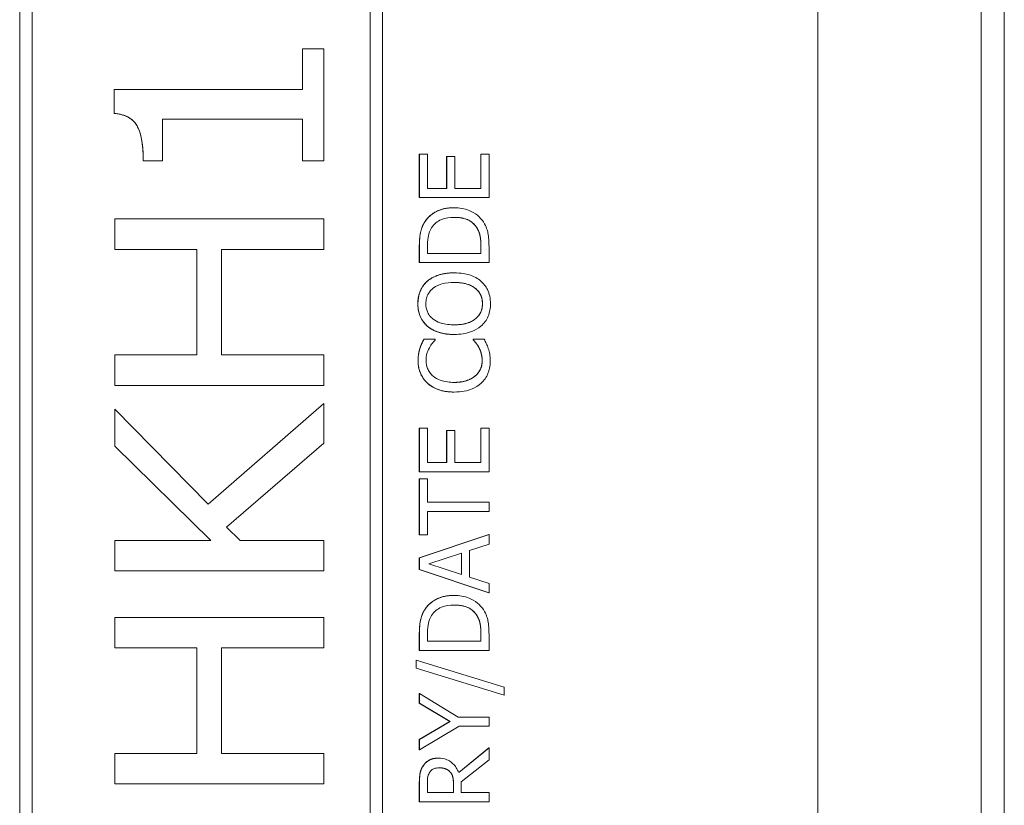
# Model space of a CAD drawing. Units: inches. Extents: x 0.1 to 10.9, y 0.1 to 8.4.
# Drawn here: x 7.7 to 7.8, y 4.6 to 4.6 of the extents above; entities that cross this region are included whole.
import ezdxf

# ---------------------------------------------------------------- set-up
doc = ezdxf.new("R2010")
doc.units = ezdxf.units.IN
doc.header["$MEASUREMENT"] = 0
doc.layers.add('Visible (ANSI)', color=7, linetype='Continuous', lineweight=5)
doc.layers.add('Visible Narrow (ANSI)', color=7, linetype='Continuous', lineweight=5)

msp = doc.modelspace()

# ---------------------------------------------------------------- linework, layer by layer
at = {"layer": 'Visible (ANSI)'}
for p, q in [((7.782927, 4.320341), (7.782927, 5.216009)), ((7.767556, 4.524269), (7.767556, 4.907081)), ((7.692372, 4.537941), (7.692372, 4.893409)), ((7.692376, 4.893409), (7.692376, 4.537941)), ((7.72655, 4.537941), (7.72655, 4.893409)), ((7.693538, 4.539103), (7.693538, 4.892247)), ((7.725385, 4.539103), (7.725385, 4.892247)), ((7.725388, 4.892247), (7.725388, 4.539103)), ((7.785115, 4.300001), (7.785115, 4.715675)), ((7.719, 4.642582), (7.719004, 4.642582)), ((7.719, 4.638753), (7.719, 4.642582)), ((7.721014, 4.642582), (7.719004, 4.642582)), ((7.719004, 4.642582), (7.719004, 4.638753)), ((7.721014, 4.632052), (7.721014, 4.642582)), ((7.701262, 4.638753), (7.701266, 4.638753)), ((7.701262, 4.636504), (7.701262, 4.638753)), ((7.719004, 4.638753), (7.701266, 4.638753)), ((7.701266, 4.638753), (7.701266, 4.636504)), ((7.701262, 4.636504), (7.701266, 4.636504)), ((7.705812, 4.632052), (7.705812, 4.635961)), ((7.705812, 4.635961), (7.719004, 4.635961)), ((7.719, 4.632052), (7.719, 4.635961)), ((7.719004, 4.635961), (7.719004, 4.632052)), ((7.730013, 4.632683), (7.730017, 4.632683)), ((7.730013, 4.628578), (7.730013, 4.632683)), ((7.730793, 4.632683), (7.730017, 4.632683)), ((7.730017, 4.632683), (7.730017, 4.628578)), ((7.730793, 4.62945), (7.730793, 4.632683)), ((7.735798, 4.632683), (7.735802, 4.632683)), ((7.735798, 4.62945), (7.735798, 4.632683)), ((7.736578, 4.632683), (7.735802, 4.632683)), ((7.735802, 4.632683), (7.735802, 4.62945)), ((7.736578, 4.628578), (7.736578, 4.632683)), ((7.704006, 4.632052), (7.70401, 4.632052)), ((7.70401, 4.632052), (7.705812, 4.632052)), ((7.719, 4.632052), (7.719004, 4.632052)), ((7.719004, 4.632052), (7.721014, 4.632052)), ((7.732586, 4.632465), (7.73259, 4.632465)), ((7.732586, 4.62945), (7.732586, 4.632465)), ((7.733367, 4.632465), (7.73259, 4.632465)), ((7.73259, 4.632465), (7.73259, 4.62945)), ((7.733367, 4.62945), (7.733367, 4.632465)), ((7.73259, 4.62945), (7.730793, 4.62945)), ((7.735802, 4.62945), (7.733367, 4.62945)), ((7.730013, 4.628578), (7.730017, 4.628578)), ((7.730017, 4.628578), (7.736578, 4.628578)), ((7.733299, 4.627631), (7.733303, 4.627631)), ((7.701326, 4.62658), (7.70133, 4.62658)), ((7.701326, 4.623708), (7.701326, 4.62658)), ((7.721014, 4.62658), (7.70133, 4.62658)), ((7.70133, 4.62658), (7.70133, 4.623708)), ((7.721014, 4.623708), (7.721014, 4.62658)), ((7.735383, 4.625807), (7.735387, 4.625807)), ((7.701326, 4.623708), (7.70133, 4.623708)), ((7.70133, 4.623708), (7.70905, 4.623708)), ((7.709046, 4.613769), (7.709046, 4.623708)), ((7.70905, 4.623708), (7.70905, 4.613769)), ((7.711379, 4.613769), (7.711379, 4.623708)), ((7.711379, 4.623708), (7.721014, 4.623708)), ((7.730013, 4.622457), (7.730013, 4.623951)), ((7.730017, 4.623951), (7.730017, 4.622457)), ((7.730772, 4.623329), (7.730772, 4.623994)), ((7.735823, 4.623329), (7.730772, 4.623329)), ((7.735819, 4.623329), (7.735819, 4.623994)), ((7.735823, 4.623994), (7.735823, 4.623329)), ((7.736578, 4.622457), (7.736578, 4.623967)), ((7.730013, 4.622457), (7.730017, 4.622457)), ((7.730017, 4.622457), (7.736578, 4.622457)), ((7.733294, 4.6215), (7.733297, 4.6215)), ((7.730763, 4.620712), (7.730766, 4.620712)), ((7.730763, 4.616485), (7.730766, 4.616485)), ((7.730449, 4.615256), (7.730453, 4.615256)), ((7.731506, 4.615256), (7.730453, 4.615256)), ((7.731506, 4.615187), (7.731506, 4.615256)), ((7.733294, 4.615698), (7.733297, 4.615698)), ((7.735086, 4.615256), (7.735089, 4.615256)), ((7.735086, 4.615192), (7.735086, 4.615256)), ((7.735086, 4.615192), (7.735089, 4.615192)), ((7.736132, 4.615256), (7.735089, 4.615256)), ((7.735089, 4.615256), (7.735089, 4.615192)), ((7.730066, 4.614384), (7.73007, 4.614384)), ((7.735612, 4.614496), (7.735616, 4.614496)), ((7.701326, 4.613769), (7.70133, 4.613769)), ((7.701326, 4.610897), (7.701326, 4.613769)), ((7.70905, 4.613769), (7.70133, 4.613769)), ((7.70133, 4.613769), (7.70133, 4.610897)), ((7.721014, 4.613769), (7.711379, 4.613769)), ((7.721014, 4.610897), (7.721014, 4.613769)), ((7.701326, 4.610897), (7.70133, 4.610897)), ((7.70133, 4.610897), (7.721014, 4.610897)), ((7.733299, 4.610278), (7.733303, 4.610278)), ((7.701326, 4.608663), (7.70133, 4.608663)), ((7.701326, 4.60517), (7.701326, 4.608663)), ((7.710119, 4.599729), (7.70133, 4.608663)), ((7.70133, 4.608663), (7.70133, 4.60517)), ((7.710117, 4.599731), (7.72101, 4.60919)), ((7.721014, 4.60919), (7.710119, 4.599729)), ((7.72101, 4.60919), (7.721014, 4.60919)), ((7.721014, 4.605457), (7.721014, 4.60919)), ((7.730013, 4.606875), (7.730017, 4.606875)), ((7.730013, 4.602769), (7.730013, 4.606875)), ((7.730793, 4.606875), (7.730017, 4.606875)), ((7.730017, 4.606875), (7.730017, 4.602769)), ((7.730793, 4.603641), (7.730793, 4.606875)), ((7.732586, 4.606657), (7.73259, 4.606657)), ((7.732586, 4.603641), (7.732586, 4.606657)), ((7.733367, 4.606657), (7.73259, 4.606657)), ((7.73259, 4.606657), (7.73259, 4.603641)), ((7.733367, 4.603641), (7.733367, 4.606657)), ((7.735798, 4.606875), (7.735802, 4.606875)), ((7.735798, 4.603641), (7.735798, 4.606875)), ((7.736578, 4.606875), (7.735802, 4.606875)), ((7.735802, 4.606875), (7.735802, 4.603641)), ((7.736578, 4.602769), (7.736578, 4.606875)), ((7.701326, 4.60517), (7.70133, 4.60517)), ((7.710386, 4.596315), (7.701326, 4.60517)), ((7.70133, 4.60517), (7.71039, 4.596315)), ((7.711858, 4.597575), (7.721014, 4.605457)), ((7.73259, 4.603641), (7.730793, 4.603641)), ((7.735802, 4.603641), (7.733367, 4.603641)), ((7.730013, 4.602769), (7.730017, 4.602769)), ((7.730013, 4.602105), (7.730017, 4.602105)), ((7.730013, 4.596829), (7.730013, 4.602105)), ((7.730017, 4.602769), (7.736578, 4.602769)), ((7.730793, 4.602105), (7.730017, 4.602105)), ((7.730017, 4.602105), (7.730017, 4.596829)), ((7.730793, 4.599903), (7.730793, 4.602105)), ((7.736578, 4.599903), (7.730793, 4.599903)), ((7.736578, 4.599031), (7.736578, 4.599903)), ((7.730793, 4.596829), (7.730793, 4.599031)), ((7.730793, 4.599031), (7.736578, 4.599031)), ((7.71315, 4.596315), (7.711858, 4.597575)), ((7.730013, 4.594665), (7.736574, 4.596877)), ((7.730013, 4.596829), (7.730017, 4.596829)), ((7.736578, 4.596877), (7.730017, 4.594665)), ((7.730017, 4.596829), (7.730793, 4.596829)), ((7.736574, 4.596877), (7.736578, 4.596877)), ((7.736578, 4.595957), (7.736578, 4.596877)), ((7.701326, 4.596315), (7.70133, 4.596315)), ((7.701326, 4.593443), (7.701326, 4.596315)), ((7.71039, 4.596315), (7.70133, 4.596315)), ((7.70133, 4.596315), (7.70133, 4.593443)), ((7.721014, 4.596315), (7.71315, 4.596315)), ((7.721014, 4.593443), (7.721014, 4.596315)), ((7.734744, 4.595361), (7.736578, 4.595957)), ((7.730013, 4.594665), (7.730017, 4.594665)), ((7.730013, 4.59359), (7.730013, 4.594665)), ((7.730017, 4.594665), (7.730017, 4.59359)), ((7.73091, 4.594106), (7.733999, 4.595122)), ((7.733996, 4.593097), (7.733996, 4.595121)), ((7.733999, 4.595122), (7.733999, 4.593096)), ((7.734744, 4.592856), (7.734744, 4.595361)), ((7.730013, 4.59359), (7.730017, 4.59359)), ((7.736574, 4.591378), (7.730013, 4.59359)), ((7.730017, 4.59359), (7.736578, 4.591378)), ((7.733999, 4.593096), (7.73091, 4.594106)), ((7.701326, 4.593443), (7.70133, 4.593443)), ((7.70133, 4.593443), (7.721014, 4.593443)), ((7.736578, 4.592261), (7.734744, 4.592856)), ((7.736578, 4.591378), (7.736578, 4.592261)), ((7.733299, 4.591139), (7.733303, 4.591139)), ((7.736574, 4.591378), (7.736578, 4.591378)), ((7.701326, 4.589072), (7.70133, 4.589072)), ((7.701326, 4.5862), (7.701326, 4.589072)), ((7.721014, 4.589072), (7.70133, 4.589072)), ((7.70133, 4.589072), (7.70133, 4.5862)), ((7.721014, 4.5862), (7.721014, 4.589072)), ((7.735383, 4.589315), (7.735387, 4.589315)), ((7.730013, 4.585964), (7.730013, 4.587459)), ((7.730017, 4.587459), (7.730017, 4.585964)), ((7.730772, 4.586836), (7.730772, 4.587501)), ((7.735819, 4.586836), (7.735819, 4.587501)), ((7.735823, 4.587501), (7.735823, 4.586836)), ((7.736578, 4.585964), (7.736578, 4.587475)), ((7.701326, 4.5862), (7.70133, 4.5862)), ((7.70133, 4.5862), (7.70905, 4.5862)), ((7.709046, 4.57626), (7.709046, 4.5862)), ((7.70905, 4.5862), (7.70905, 4.57626)), ((7.711379, 4.5862), (7.721014, 4.5862)), ((7.711379, 4.57626), (7.711379, 4.5862)), ((7.735823, 4.586836), (7.730772, 4.586836)), ((7.730013, 4.585964), (7.730017, 4.585964)), ((7.730017, 4.585964), (7.736578, 4.585964)), ((7.72972, 4.585055), (7.729724, 4.585055)), ((7.72972, 4.5843), (7.72972, 4.585055)), ((7.72972, 4.5843), (7.729724, 4.5843)), ((7.737999, 4.581742), (7.72972, 4.5843)), ((7.729724, 4.585055), (7.729724, 4.5843)), ((7.738003, 4.582486), (7.729724, 4.585055)), ((7.729724, 4.5843), (7.738003, 4.581742)), ((7.738003, 4.581742), (7.738003, 4.582486)), ((7.730013, 4.581906), (7.730017, 4.581906)), ((7.730013, 4.580981), (7.730013, 4.581906)), ((7.733675, 4.579689), (7.730017, 4.581906)), ((7.730017, 4.581906), (7.730017, 4.580981)), ((7.737999, 4.581742), (7.738003, 4.581742)), ((7.730013, 4.580981), (7.730017, 4.580981)), ((7.7329, 4.579258), (7.730013, 4.580981)), ((7.730017, 4.580981), (7.732904, 4.579258)), ((7.736578, 4.579689), (7.733675, 4.579689)), ((7.736578, 4.578817), (7.736578, 4.579689)), ((7.730013, 4.577567), (7.7329, 4.579258)), ((7.732904, 4.579258), (7.730017, 4.577567)), ((7.730017, 4.576599), (7.733765, 4.578817)), ((7.7329, 4.579258), (7.732904, 4.579258)), ((7.733765, 4.578817), (7.736578, 4.578817)), ((7.730013, 4.577567), (7.730017, 4.577567)), ((7.730013, 4.576599), (7.730013, 4.577567)), ((7.730017, 4.577567), (7.730017, 4.576599)), ((7.701326, 4.57626), (7.70133, 4.57626)), ((7.701326, 4.573389), (7.701326, 4.57626)), ((7.70905, 4.57626), (7.70133, 4.57626)), ((7.70133, 4.57626), (7.70133, 4.573389)), ((7.721014, 4.57626), (7.711379, 4.57626)), ((7.721014, 4.573389), (7.721014, 4.57626)), ((7.730013, 4.576599), (7.730017, 4.576599)), ((7.733722, 4.574458), (7.736574, 4.576791)), ((7.736578, 4.576791), (7.733723, 4.574456)), ((7.736574, 4.576791), (7.736578, 4.576791)), ((7.736578, 4.575658), (7.736578, 4.576791)), ((7.731794, 4.575817), (7.731798, 4.575817)), ((7.733967, 4.573584), (7.736578, 4.575658)), ((7.732895, 4.574536), (7.732899, 4.574536)), ((7.701326, 4.573389), (7.70133, 4.573389)), ((7.70133, 4.573389), (7.721014, 4.573389)), ((7.730013, 4.571712), (7.730013, 4.573403)), ((7.730017, 4.573403), (7.730017, 4.571712)), ((7.730772, 4.572584), (7.730772, 4.573451)), ((7.733235, 4.572584), (7.733235, 4.57335)), ((7.733239, 4.57335), (7.733239, 4.572584)), ((7.733967, 4.572584), (7.733967, 4.573584)), ((7.733239, 4.572584), (7.730772, 4.572584)), ((7.736578, 4.572584), (7.733967, 4.572584)), ((7.736578, 4.571712), (7.736578, 4.572584)), ((7.730013, 4.571712), (7.730017, 4.571712)), ((7.730017, 4.571712), (7.736578, 4.571712))]:
    msp.add_line(p, q, dxfattribs=at)
for points in [[(7.704006, 4.632052), (7.704006, 4.63427), (7.702857, 4.636376), (7.701262, 4.636504)], [(7.730534, 4.626302), (7.730954, 4.626935), (7.732342, 4.627631), (7.733299, 4.627631)], [(7.730013, 4.623951), (7.730013, 4.624877), (7.730289, 4.625929), (7.730534, 4.626302)], [(7.735819, 4.623994), (7.735819, 4.624573), (7.735633, 4.625451), (7.735383, 4.625807)], [(7.730763, 4.620712), (7.731199, 4.621085), (7.732475, 4.6215), (7.733294, 4.6215)], [(7.729875, 4.618596), (7.729875, 4.619266), (7.730343, 4.62034), (7.730763, 4.620712)], [(7.730763, 4.616485), (7.730327, 4.616867), (7.729875, 4.617936), (7.729875, 4.618596)], [(7.733294, 4.615698), (7.732469, 4.615698), (7.731215, 4.616107), (7.730763, 4.616485)], [(7.730066, 4.614384), (7.730135, 4.614597), (7.730332, 4.615038), (7.730449, 4.615256)], [(7.735612, 4.614496), (7.735474, 4.614735), (7.735187, 4.615091), (7.735086, 4.615192)], [(7.729896, 4.61323), (7.729896, 4.61356), (7.729992, 4.614139), (7.730066, 4.614384)], [(7.735936, 4.613225), (7.735936, 4.613602), (7.73575, 4.614246), (7.735612, 4.614496)], [(7.7308, 4.611097), (7.730359, 4.611491), (7.729896, 4.612565), (7.729896, 4.61323)], [(7.735282, 4.611794), (7.735607, 4.612071), (7.735936, 4.61281), (7.735936, 4.613225)], [(7.733299, 4.610278), (7.732475, 4.610278), (7.731252, 4.610699), (7.7308, 4.611097)], [(7.730534, 4.589809), (7.730954, 4.590442), (7.732342, 4.591139), (7.733299, 4.591139)], [(7.730013, 4.587459), (7.730013, 4.588384), (7.730289, 4.589437), (7.730534, 4.589809)], [(7.735819, 4.587501), (7.735819, 4.588081), (7.735633, 4.588958), (7.735383, 4.589315)], [(7.730013, 4.573403), (7.730013, 4.573967), (7.730135, 4.574727), (7.730359, 4.575073)], [(7.730359, 4.575073), (7.730582, 4.575418), (7.731278, 4.575817), (7.731794, 4.575817)], [(7.733235, 4.57335), (7.733235, 4.573727), (7.733102, 4.574328), (7.732895, 4.574536)]]:
    msp.add_open_spline(points, degree=2, dxfattribs=at)
for points, degree, knots in [([(7.701266, 4.636504), (7.701508, 4.636484), (7.701752, 4.636447), (7.702194, 4.636331), (7.702396, 4.636256), (7.702819, 4.636032), (7.703024, 4.635872), (7.703308, 4.63554), (7.703487, 4.635296), (7.703914, 4.634084), (7.70401, 4.633101), (7.70401, 4.632052)], 3, [-0.1519486, -0.1519486, -0.1519486, -0.1519486, -0.1205581, -0.1205581, -0.0929064, -0.0929064, -0.0588058, -0.0588058, -0.0365441, -0.0365441, 0, 0, 0, 0]), ([(7.733303, 4.627631), (7.732936, 4.627631), (7.732566, 4.627593), (7.731815, 4.627387), (7.731533, 4.627232), (7.731011, 4.626883), (7.730748, 4.626619), (7.730538, 4.626302)], 3, [-0.02955213, -0.02955213, -0.02955213, -0.02955213, -0.02187529, -0.02187529, -0.01324739, -0.01324739, 0, 0, 0, 0]), ([(7.736052, 4.626291), (7.735895, 4.626528), (7.735704, 4.626735), (7.735232, 4.627112), (7.734959, 4.627263), (7.734259, 4.627552), (7.733786, 4.627631), (7.733303, 4.627631)], 3, [-0.03484746, -0.03484746, -0.03484746, -0.03484746, -0.02638549, -0.02638549, -0.01684101, -0.01684101, 0, 0, 0, 0]), ([(7.730538, 4.626302), (7.730359, 4.626029), (7.730238, 4.625718), (7.730111, 4.625236), (7.730017, 4.624835), (7.730017, 4.623951)], 3, [-0.08890856, -0.08890856, -0.08890856, -0.08890856, -0.03077019, -0.03077019, 0, 0, 0, 0]), ([(7.731165, 4.625727), (7.731274, 4.625905), (7.731407, 4.626062), (7.731728, 4.626332), (7.73191, 4.626437), (7.732478, 4.626669), (7.73289, 4.626722), (7.733292, 4.626722)], 3, [-0.02857159, -0.02857159, -0.02857159, -0.02857159, -0.02134513, -0.02134513, -0.01399628, -0.01399628, 0, 0, 0, 0]), ([(7.733292, 4.626722), (7.733587, 4.626722), (7.733891, 4.626697), (7.734365, 4.62658), (7.734609, 4.626498), (7.735066, 4.626197), (7.735244, 4.62602), (7.735387, 4.625807)], 3, [-0.03448012, -0.03448012, -0.03448012, -0.03448012, -0.01905919, -0.01905919, -0.0089241, -0.0089241, 0, 0, 0, 0]), ([(7.735383, 4.625807), (7.735075, 4.626265), (7.734055, 4.626721), (7.733292, 4.626722)], 2, [0, 0, 0, 1, 1.997506, 1.997506, 1.997506]), ([(7.736578, 4.623967), (7.736578, 4.624382), (7.736557, 4.624869), (7.736434, 4.625462), (7.736342, 4.625829), (7.736052, 4.626291)], 3, [-0.06114308, -0.06114308, -0.06114308, -0.06114308, -0.01900275, -0.01900275, 0, 0, 0, 0]), ([(7.730772, 4.623994), (7.730772, 4.624518), (7.730827, 4.624818), (7.730927, 4.625245), (7.731027, 4.625494), (7.731165, 4.625727)], 3, [-0.01525703, -0.01525703, -0.01525703, -0.01525703, -0.0094595, -0.0094595, 0, 0, 0, 0]), ([(7.735387, 4.625807), (7.73547, 4.625689), (7.735541, 4.625563), (7.735678, 4.625243), (7.735714, 4.625086), (7.7358, 4.624684), (7.735823, 4.624329), (7.735823, 4.623994)], 3, [-0.01617884, -0.01617884, -0.01617884, -0.01617884, -0.01431089, -0.01431089, -0.01168318, -0.01168318, 0, 0, 0, 0]), ([(7.733297, 4.6215), (7.732555, 4.6215), (7.732042, 4.621372), (7.731347, 4.621112), (7.731036, 4.620942), (7.730766, 4.620712)], 3, [-0.02587852, -0.02587852, -0.02587852, -0.02587852, -0.0123291, -0.0123291, 0, 0, 0, 0]), ([(7.735823, 4.620712), (7.735674, 4.620844), (7.73551, 4.620956), (7.735146, 4.621152), (7.734946, 4.621233), (7.734402, 4.621403), (7.733933, 4.6215), (7.733297, 4.6215)], 3, [-0.04790206, -0.04790206, -0.04790206, -0.04790206, -0.03550332, -0.03550332, -0.02212563, -0.02212563, 0, 0, 0, 0]), ([(7.730766, 4.620712), (7.730621, 4.620584), (7.730493, 4.620441), (7.730243, 4.620088), (7.730152, 4.6199), (7.729941, 4.619393), (7.729878, 4.618997), (7.729878, 4.618596)], 3, [-0.02325908, -0.02325908, -0.02325908, -0.02325908, -0.01910741, -0.01910741, -0.01398987, -0.01398987, 0, 0, 0, 0]), ([(7.731314, 4.620053), (7.731614, 4.620285), (7.731955, 4.620396), (7.732517, 4.620553), (7.732913, 4.62059), (7.733297, 4.62059)], 3, [-0.0203038, -0.0203038, -0.0203038, -0.0203038, -0.01338588, -0.01338588, 0, 0, 0, 0]), ([(7.733297, 4.62059), (7.733579, 4.62059), (7.733867, 4.620571), (7.734381, 4.620478), (7.734617, 4.620413), (7.735152, 4.620172), (7.735344, 4.620004), (7.735619, 4.619724), (7.735741, 4.619544), (7.735921, 4.619105), (7.735961, 4.618855), (7.735961, 4.618601)], 3, [-0.03161312, -0.03161312, -0.03161312, -0.03161312, -0.02671788, -0.02671788, -0.0225365, -0.0225365, -0.01653406, -0.01653406, -0.0088445, -0.0088445, 0, 0, 0, 0]), ([(7.735958, 4.618601), (7.735958, 4.619511), (7.734587, 4.620589), (7.733297, 4.62059)], 2, [0, 0, 0, 1, 1.998522, 1.998522, 1.998522]), ([(7.736716, 4.618596), (7.736716, 4.61883), (7.736695, 4.619063), (7.7366, 4.619506), (7.73653, 4.61972), (7.736286, 4.620224), (7.736078, 4.620487), (7.735823, 4.620712)], 3, [-0.02773108, -0.02773108, -0.02773108, -0.02773108, -0.0195265, -0.0195265, -0.0118575, -0.0118575, 0, 0, 0, 0]), ([(7.730634, 4.618601), (7.730634, 4.618772), (7.730651, 4.618942), (7.730731, 4.619264), (7.730789, 4.619414), (7.730983, 4.61975), (7.731134, 4.619915), (7.731314, 4.620053)], 3, [-0.01947667, -0.01947667, -0.01947667, -0.01947667, -0.01350406, -0.01350406, -0.00791647, -0.00791647, 0, 0, 0, 0]), ([(7.729878, 4.618596), (7.729878, 4.61836), (7.7299, 4.618125), (7.729996, 4.617678), (7.730067, 4.617471), (7.730311, 4.61697), (7.730513, 4.616707), (7.730766, 4.616485)], 3, [-0.02757308, -0.02757308, -0.02757308, -0.02757308, -0.01942164, -0.01942164, -0.01175773, -0.01175773, 0, 0, 0, 0]), ([(7.731314, 4.617144), (7.731193, 4.617238), (7.731082, 4.617344), (7.73088, 4.6176), (7.730814, 4.617729), (7.730671, 4.618076), (7.730634, 4.618339), (7.730634, 4.618601)], 3, [-0.01655856, -0.01655856, -0.01655856, -0.01655856, -0.01308369, -0.01308369, -0.00913151, -0.00913151, 0, 0, 0, 0]), ([(7.735961, 4.618601), (7.735961, 4.618457), (7.735948, 4.618313), (7.735891, 4.618039), (7.73585, 4.617911), (7.735693, 4.617577), (7.735554, 4.617396), (7.735151, 4.61703), (7.734894, 4.616897), (7.734222, 4.616656), (7.733747, 4.616607), (7.733297, 4.616607)], 3, [-0.0398781, -0.0398781, -0.0398781, -0.0398781, -0.03564369, -0.03564369, -0.03166064, -0.03166064, -0.02483968, -0.02483968, -0.01566282, -0.01566282, 0, 0, 0, 0]), ([(7.733297, 4.616607), (7.734587, 4.616608), (7.735958, 4.617692), (7.735958, 4.618601)], 2, [0.001478, 0.001478, 0.001478, 1, 2, 2, 2]), ([(7.735823, 4.616479), (7.73597, 4.616608), (7.736101, 4.616752), (7.736325, 4.617062), (7.736419, 4.617229), (7.736653, 4.617789), (7.736716, 4.61819), (7.736716, 4.618596)], 3, [-0.02849378, -0.02849378, -0.02849378, -0.02849378, -0.02115731, -0.02115731, -0.01413516, -0.01413516, 0, 0, 0, 0]), ([(7.733297, 4.616607), (7.732955, 4.616607), (7.732459, 4.616637), (7.731742, 4.616878), (7.731513, 4.61699), (7.731314, 4.617144)], 3, [-0.02638364, -0.02638364, -0.02638364, -0.02638364, -0.00876218, -0.00876218, 0, 0, 0, 0]), ([(7.730766, 4.616485), (7.731085, 4.616219), (7.731452, 4.616031), (7.732089, 4.615823), (7.732553, 4.615698), (7.733297, 4.615698)], 3, [-0.06803897, -0.06803897, -0.06803897, -0.06803897, -0.02595217, -0.02595217, 0, 0, 0, 0]), ([(7.733297, 4.615698), (7.733857, 4.615698), (7.73442, 4.61577), (7.735264, 4.616089), (7.735564, 4.616255), (7.735823, 4.616479)], 3, [-0.03143524, -0.03143524, -0.03143524, -0.03143524, -0.01194943, -0.01194943, 0, 0, 0, 0]), ([(7.730453, 4.615256), (7.730376, 4.615112), (7.730304, 4.614966), (7.730203, 4.614741), (7.730135, 4.614583), (7.73007, 4.614384)], 3, [-0.02153624, -0.02153624, -0.02153624, -0.02153624, -0.00728505, -0.00728505, 0, 0, 0, 0]), ([(7.730958, 4.614448), (7.731042, 4.6146), (7.73114, 4.614755), (7.731333, 4.61499), (7.731418, 4.61509), (7.731506, 4.615187)], 3, [-0.01062178, -0.01062178, -0.01062178, -0.01062178, -0.00455448, -0.00455448, 0, 0, 0, 0]), ([(7.735089, 4.615192), (7.735171, 4.61511), (7.735262, 4.615002), (7.735374, 4.614863), (7.73548, 4.61473), (7.735616, 4.614496)], 3, [-0.0262769, -0.0262769, -0.0262769, -0.0262769, -0.00942849, -0.00942849, 0, 0, 0, 0]), ([(7.736504, 4.614384), (7.736456, 4.614538), (7.736396, 4.614701), (7.73626, 4.614982), (7.736195, 4.615119), (7.736132, 4.615256)], 3, [-0.0108889, -0.0108889, -0.0108889, -0.0108889, -0.00526194, -0.00526194, 0, 0, 0, 0]), ([(7.73007, 4.614384), (7.730017, 4.61421), (7.729977, 4.614029), (7.729932, 4.613758), (7.7299, 4.613545), (7.7299, 4.61323)], 3, [-0.03244296, -0.03244296, -0.03244296, -0.03244296, -0.01096574, -0.01096574, 0, 0, 0, 0]), ([(7.730644, 4.613225), (7.730644, 4.613451), (7.730667, 4.613685), (7.730763, 4.614008), (7.730828, 4.614214), (7.730958, 4.614448)], 3, [-0.02860511, -0.02860511, -0.02860511, -0.02860511, -0.00932402, -0.00932402, 0, 0, 0, 0]), ([(7.735616, 4.614496), (7.735715, 4.614316), (7.73579, 4.614121), (7.735876, 4.613825), (7.73594, 4.613588), (7.73594, 4.613225)], 3, [-0.03784962, -0.03784962, -0.03784962, -0.03784962, -0.01264297, -0.01264297, 0, 0, 0, 0]), ([(7.736695, 4.613214), (7.736695, 4.613435), (7.736684, 4.613665), (7.736612, 4.614032), (7.736562, 4.61421), (7.736504, 4.614384)], 3, [-0.01304713, -0.01304713, -0.01304713, -0.01304713, -0.00639616, -0.00639616, 0, 0, 0, 0]), ([(7.7299, 4.61323), (7.7299, 4.612999), (7.729921, 4.612768), (7.730014, 4.612329), (7.730082, 4.612126), (7.730329, 4.61161), (7.730539, 4.611333), (7.730804, 4.611097)], 3, [-0.0280008, -0.0280008, -0.0280008, -0.0280008, -0.01992757, -0.01992757, -0.0123471, -0.0123471, 0, 0, 0, 0]), ([(7.731319, 4.611773), (7.731203, 4.611872), (7.731099, 4.611983), (7.730919, 4.612226), (7.730846, 4.612356), (7.730691, 4.612727), (7.730644, 4.612971), (7.730644, 4.613225)], 3, [-0.01928414, -0.01928414, -0.01928414, -0.01928414, -0.01400572, -0.01400572, -0.00883535, -0.00883535, 0, 0, 0, 0]), ([(7.73594, 4.613225), (7.73594, 4.613074), (7.735924, 4.612925), (7.735849, 4.612607), (7.735791, 4.612465), (7.735626, 4.612141), (7.735473, 4.611954), (7.735286, 4.611794)], 3, [-0.01619497, -0.01619497, -0.01619497, -0.01619497, -0.0126781, -0.0126781, -0.00856337, -0.00856337, 0, 0, 0, 0]), ([(7.735834, 4.611103), (7.735975, 4.611232), (7.736101, 4.611375), (7.73632, 4.61169), (7.736409, 4.611858), (7.736589, 4.612311), (7.736695, 4.612696), (7.736695, 4.613214)], 3, [-0.04144717, -0.04144717, -0.04144717, -0.04144717, -0.0297403, -0.0297403, -0.01805604, -0.01805604, 0, 0, 0, 0]), ([(7.733303, 4.611188), (7.732912, 4.611188), (7.732448, 4.611232), (7.73175, 4.611488), (7.731519, 4.611608), (7.731319, 4.611773)], 3, [-0.0258939, -0.0258939, -0.0258939, -0.0258939, -0.00900055, -0.00900055, 0, 0, 0, 0]), ([(7.735286, 4.611794), (7.735045, 4.611592), (7.734763, 4.611449), (7.734294, 4.611293), (7.733931, 4.611188), (7.733303, 4.611188)], 3, [-0.06008612, -0.06008612, -0.06008612, -0.06008612, -0.02188753, -0.02188753, 0, 0, 0, 0]), ([(7.733303, 4.611188), (7.733976, 4.611188), (7.734947, 4.611512), (7.735282, 4.611794)], 2, [0.002828, 0.002828, 0.002828, 1, 2, 2, 2]), ([(7.730804, 4.611097), (7.731115, 4.610822), (7.731474, 4.610624), (7.732105, 4.610407), (7.732559, 4.610278), (7.733303, 4.610278)], 3, [-0.06872823, -0.06872823, -0.06872823, -0.06872823, -0.02591296, -0.02591296, 0, 0, 0, 0]), ([(7.733303, 4.610278), (7.734009, 4.610278), (7.734552, 4.610395), (7.735302, 4.610705), (7.735588, 4.610876), (7.735834, 4.611103)], 3, [-0.02826965, -0.02826965, -0.02826965, -0.02826965, -0.01165028, -0.01165028, 0, 0, 0, 0]), ([(7.733303, 4.591139), (7.732936, 4.591139), (7.732566, 4.5911), (7.731815, 4.590895), (7.731533, 4.590739), (7.731011, 4.590391), (7.730748, 4.590126), (7.730538, 4.589809)], 3, [-0.02955213, -0.02955213, -0.02955213, -0.02955213, -0.02187529, -0.02187529, -0.01324739, -0.01324739, 0, 0, 0, 0]), ([(7.736052, 4.589799), (7.735895, 4.590036), (7.735704, 4.590242), (7.735232, 4.59062), (7.734959, 4.59077), (7.734259, 4.59106), (7.733786, 4.591139), (7.733303, 4.591139)], 3, [-0.03484746, -0.03484746, -0.03484746, -0.03484746, -0.02638549, -0.02638549, -0.01684101, -0.01684101, 0, 0, 0, 0]), ([(7.731165, 4.589235), (7.731274, 4.589412), (7.731407, 4.589569), (7.731728, 4.589839), (7.73191, 4.589945), (7.732478, 4.590176), (7.73289, 4.590229), (7.733292, 4.590229)], 3, [-0.02857159, -0.02857159, -0.02857159, -0.02857159, -0.02134513, -0.02134513, -0.01399628, -0.01399628, 0, 0, 0, 0]), ([(7.733292, 4.590229), (7.733587, 4.590229), (7.733891, 4.590204), (7.734365, 4.590087), (7.734609, 4.590005), (7.735066, 4.589705), (7.735244, 4.589527), (7.735387, 4.589315)], 3, [-0.03448012, -0.03448012, -0.03448012, -0.03448012, -0.01905919, -0.01905919, -0.0089241, -0.0089241, 0, 0, 0, 0]), ([(7.735383, 4.589315), (7.735075, 4.589772), (7.734055, 4.590229), (7.733292, 4.590229)], 2, [0, 0, 0, 1, 1.997506, 1.997506, 1.997506]), ([(7.730538, 4.589809), (7.730359, 4.589537), (7.730238, 4.589225), (7.730111, 4.588744), (7.730017, 4.588342), (7.730017, 4.587459)], 3, [-0.08890856, -0.08890856, -0.08890856, -0.08890856, -0.03077019, -0.03077019, 0, 0, 0, 0]), ([(7.730772, 4.587501), (7.730772, 4.588025), (7.730827, 4.588326), (7.730927, 4.588752), (7.731027, 4.589001), (7.731165, 4.589235)], 3, [-0.01525703, -0.01525703, -0.01525703, -0.01525703, -0.0094595, -0.0094595, 0, 0, 0, 0]), ([(7.735387, 4.589315), (7.73547, 4.589196), (7.735541, 4.589071), (7.735678, 4.588751), (7.735714, 4.588593), (7.7358, 4.588191), (7.735823, 4.587837), (7.735823, 4.587501)], 3, [-0.01617884, -0.01617884, -0.01617884, -0.01617884, -0.01431089, -0.01431089, -0.01168318, -0.01168318, 0, 0, 0, 0]), ([(7.736578, 4.587475), (7.736578, 4.587889), (7.736557, 4.588376), (7.736434, 4.58897), (7.736342, 4.589336), (7.736052, 4.589799)], 3, [-0.06114308, -0.06114308, -0.06114308, -0.06114308, -0.01900275, -0.01900275, 0, 0, 0, 0]), ([(7.730362, 4.575073), (7.73029, 4.574961), (7.730228, 4.574843), (7.730132, 4.574598), (7.730098, 4.574474), (7.730028, 4.574036), (7.730017, 4.573718), (7.730017, 4.573403)], 3, [-0.02013117, -0.02013117, -0.02013117, -0.02013117, -0.01548273, -0.01548273, -0.01098368, -0.01098368, 0, 0, 0, 0]), ([(7.731798, 4.575817), (7.731615, 4.575817), (7.731428, 4.575798), (7.731126, 4.575714), (7.73098, 4.575656), (7.730635, 4.575419), (7.730484, 4.57526), (7.730362, 4.575073)], 3, [-0.02417036, -0.02417036, -0.02417036, -0.02417036, -0.01460039, -0.01460039, -0.00778106, -0.00778106, 0, 0, 0, 0]), ([(7.733723, 4.574456), (7.733662, 4.574618), (7.733587, 4.574773), (7.733405, 4.575057), (7.733302, 4.575183), (7.732949, 4.57552), (7.732728, 4.575624), (7.732355, 4.575776), (7.732078, 4.575817), (7.731798, 4.575817)], 3, [-0.01850163, -0.01850163, -0.01850163, -0.01850163, -0.01621127, -0.01621127, -0.01403276, -0.01403276, -0.00974217, -0.00974217, 0, 0, 0, 0]), ([(7.730772, 4.573451), (7.730772, 4.573598), (7.730778, 4.573869), (7.730863, 4.574237), (7.730915, 4.574372), (7.730995, 4.574493)], 3, [-0.01316019, -0.01316019, -0.01316019, -0.01316019, -0.00505815, -0.00505815, 0, 0, 0, 0]), ([(7.730995, 4.574493), (7.731045, 4.574567), (7.731103, 4.574633), (7.731252, 4.574755), (7.731329, 4.574795), (7.731544, 4.574884), (7.731705, 4.574908), (7.731867, 4.574908)], 3, [-0.01020398, -0.01020398, -0.01020398, -0.01020398, -0.00808812, -0.00808812, -0.00564454, -0.00564454, 0, 0, 0, 0]), ([(7.731867, 4.574908), (7.73199, 4.574908), (7.732115, 4.574899), (7.732358, 4.574855), (7.73246, 4.574823), (7.732681, 4.574725), (7.732798, 4.574642), (7.732899, 4.574536)], 3, [-0.01171202, -0.01171202, -0.01171202, -0.01171202, -0.00841466, -0.00841466, -0.00509753, -0.00509753, 0, 0, 0, 0]), ([(7.732895, 4.574536), (7.732714, 4.574727), (7.732205, 4.574907), (7.731867, 4.574908)], 2, [0, 0, 0, 1, 1.994387, 1.994387, 1.994387]), ([(7.732899, 4.574536), (7.732967, 4.574467), (7.733025, 4.57439), (7.733137, 4.574182), (7.733163, 4.574073), (7.733221, 4.573808), (7.733239, 4.573575), (7.733239, 4.57335)], 3, [-0.01057037, -0.01057037, -0.01057037, -0.01057037, -0.00945444, -0.00945444, -0.00785001, -0.00785001, 0, 0, 0, 0])]:
    msp.add_open_spline(points, degree=degree, knots=knots, dxfattribs=at)
at = {"layer": 'Visible Narrow (ANSI)'}
for p, q in [((7.730534, 4.626302), (7.730538, 4.626302)), ((7.730013, 4.623951), (7.730017, 4.623951)), ((7.735819, 4.623994), (7.735823, 4.623994)), ((7.729875, 4.618596), (7.729878, 4.618596)), ((7.735958, 4.618601), (7.735961, 4.618601)), ((7.729896, 4.61323), (7.7299, 4.61323)), ((7.735936, 4.613225), (7.73594, 4.613225)), ((7.735282, 4.611794), (7.735286, 4.611794)), ((7.7308, 4.611097), (7.730804, 4.611097)), ((7.730534, 4.589809), (7.730538, 4.589809)), ((7.730013, 4.587459), (7.730017, 4.587459)), ((7.735819, 4.587501), (7.735823, 4.587501)), ((7.730359, 4.575073), (7.730362, 4.575073)), ((7.730013, 4.573403), (7.730017, 4.573403)), ((7.733235, 4.57335), (7.733239, 4.57335))]:
    msp.add_line(p, q, dxfattribs=at)

doc.saveas('drawing.dxf')
